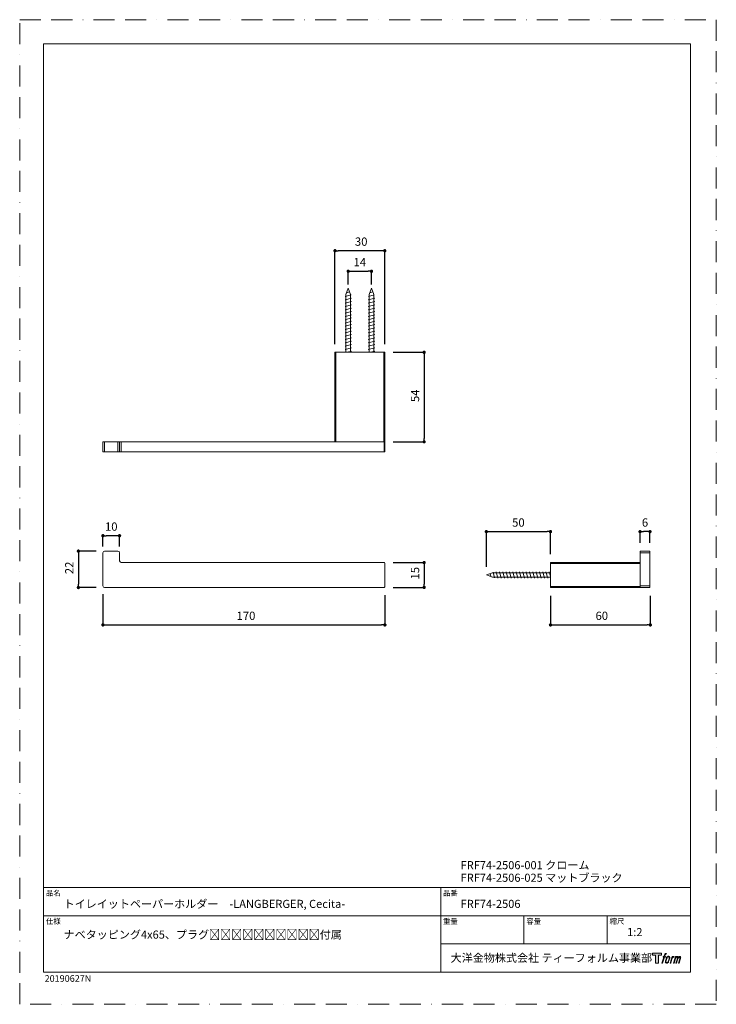
# Model space of a CAD drawing. Units: millimetres. Extents: x 0 to 420, y 0 to 594.
import ezdxf

# ---------------------------------------------------------------- set-up
doc = ezdxf.new("R2010")
doc.units = ezdxf.units.MM
doc.header["$PDMODE"] = 1
doc.header["$PDSIZE"] = -2
doc.linetypes.add('BORDER', pattern=[44.45, 12.7, -6.35, 12.7, -6.35, 0, -6.35])
doc.layers.add('BORDER', color=4, linetype='BORDER', lineweight=20, plot=False)
for name, color, linetype, lineweight in [('DIM', 3, 'Continuous', 13), ('MODEL', 7, 'Continuous', 20), ('TEMPLATE', 7, 'Continuous', 20)]:
    doc.layers.add(name, color=color, linetype=linetype, lineweight=lineweight)
doc.styles.add('ＭＳ ゴシック', font='msgothic.ttc', dxfattribs={"bigfont": 'ＭＳ ゴシック'})
doc.dimstyles.new('tfrom線あり', dxfattribs={"dimtxt": 5, "dimasz": 2, "dimexe": 0, "dimexo": 5, "dimgap": 3, "dimtad": 1, "dimdec": 0, "dimzin": 11, "dimdsep": 46, "dimtxsty": 'ＭＳ ゴシック', "dimblk": 'DOT', "dimcen": 0, "dimazin": 0, "dimtfac": 1, "dimtdec": 1, "dimtix": 1, "dimtofl": 0, "dimtmove": 0, "dimatfit": 0, "dimldrblk": 'DOT', "dimfxl": 1, "dimfrac": 2, "dimtolj": 1, "dimtzin": 11, "dimarcsym": 0})

# ---------------------------------------------------------------- blocks, each defined once
blk = doc.blocks.new('_DOT')
at = {"color": 0, "linetype": 'ByBlock', "lineweight": -2}
blk.add_line((-0.5, 0), (-1, 0), dxfattribs=at)
at = {"color": 0, "linetype": 'ByBlock', "lineweight": -2, "const_width": 0.5}
blk.add_lwpolyline([(-0.25, 0, 1), (0.25, 0, 1)], format="xyb", close=True, dxfattribs=at)
blk = doc.blocks.new('*D27')
at = {"layer": 'Defpoints', "color": 0}
for p in [(50.19, 252.42), (220.19, 251.92), (220.19, 228.87)]:
    blk.add_point(p, dxfattribs=at)
at = {"layer": 'DIM', "color": 0, "lineweight": -2}
for p, q in [((50.19, 247.42), (50.19, 228.87)), ((220.19, 246.92), (220.19, 228.87)), ((52.19, 228.87), (218.19, 228.87))]:
    blk.add_line(p, q, dxfattribs=at)
at = {"layer": 'DIM', "color": 0, "lineweight": -2, "xscale": 2, "yscale": 2, "zscale": 2, "rotation": 180}
blk.add_blockref('_DOT', (50.19, 228.87), dxfattribs=at)
at = {"layer": 'DIM', "color": 0, "lineweight": -2, "xscale": 2, "yscale": 2, "zscale": 2}
blk.add_blockref('_DOT', (220.19, 228.87), dxfattribs=at)
at = {"layer": 'DIM', "color": 0, "insert": (130.76, 236.87), "char_height": 5, "attachment_point": 1, "style": 'ＭＳ ゴシック'}
blk.add_mtext('\\A1;170', dxfattribs=at)
blk = doc.blocks.new('*D28')
at = {"layer": 'Defpoints', "color": 0}
for p in [(51.19, 273.42), (35.39, 251.42), (51.19, 251.42)]:
    blk.add_point(p, dxfattribs=at)
at = {"layer": 'DIM', "color": 0, "lineweight": -2}
for p, q in [((46.19, 273.42), (35.39, 273.42)), ((35.39, 271.42), (35.39, 253.42)), ((46.19, 251.42), (35.39, 251.42))]:
    blk.add_line(p, q, dxfattribs=at)
at = {"layer": 'DIM', "color": 0, "lineweight": -2, "xscale": 2, "yscale": 2, "zscale": 2}
for p, rotation in [((35.39, 273.42), 90.0000000000002), ((35.39, 251.42), 270.0000000000002)]:
    blk.add_blockref('_DOT', p, dxfattribs=dict(at, rotation=rotation))
at = {"layer": 'DIM', "color": 0, "insert": (27.39, 259.5), "char_height": 5, "attachment_point": 1, "rotation": 90, "style": 'ＭＳ ゴシック'}
blk.add_mtext('\\A1;22', dxfattribs=at)
blk = doc.blocks.new('*D29')
at = {"layer": 'Defpoints', "color": 0}
for p in [(190.09, 454.62), (190.09, 393.33), (220.09, 393.33)]:
    blk.add_point(p, dxfattribs=at)
at = {"layer": 'DIM', "color": 0, "lineweight": -2}
for p, q in [((190.09, 398.33), (190.09, 454.62)), ((218.09, 454.62), (192.09, 454.62)), ((220.09, 398.33), (220.09, 454.62))]:
    blk.add_line(p, q, dxfattribs=at)
at = {"layer": 'DIM', "color": 0, "lineweight": -2, "xscale": 2, "yscale": 2, "zscale": 2, "rotation": 180}
blk.add_blockref('_DOT', (190.09, 454.62), dxfattribs=at)
at = {"layer": 'DIM', "color": 0, "lineweight": -2, "xscale": 2, "yscale": 2, "zscale": 2}
blk.add_blockref('_DOT', (220.09, 454.62), dxfattribs=at)
at = {"layer": 'DIM', "color": 0, "insert": (202.11, 462.62), "char_height": 5, "attachment_point": 1, "style": 'ＭＳ ゴシック'}
blk.add_mtext('\\A1;30', dxfattribs=at)
blk = doc.blocks.new('*D30')
at = {"layer": 'Defpoints', "color": 0}
for p in [(220.09, 393.33), (220.09, 339.33), (243.86, 339.33)]:
    blk.add_point(p, dxfattribs=at)
at = {"layer": 'DIM', "color": 0, "lineweight": -2}
for p, q in [((225.09, 393.33), (243.86, 393.33)), ((243.86, 391.33), (243.86, 341.33)), ((225.09, 339.33), (243.86, 339.33))]:
    blk.add_line(p, q, dxfattribs=at)
at = {"layer": 'DIM', "color": 0, "lineweight": -2, "xscale": 2, "yscale": 2, "zscale": 2}
for p, rotation in [((243.86, 393.33), 90.00000000000021), ((243.86, 339.33), 270.0000000000002)]:
    blk.add_blockref('_DOT', p, dxfattribs=dict(at, rotation=rotation))
at = {"layer": 'DIM', "color": 0, "insert": (235.86, 363.34), "char_height": 5, "attachment_point": 1, "rotation": 90, "style": 'ＭＳ ゴシック'}
blk.add_mtext('\\A1;54', dxfattribs=at)
blk = doc.blocks.new('*D32')
at = {"layer": 'Defpoints', "color": 0}
for p in [(320.02, 251.52), (380.22, 251.42), (380.22, 228.87)]:
    blk.add_point(p, dxfattribs=at)
at = {"layer": 'DIM', "color": 0, "lineweight": -2}
for p, q in [((320.02, 246.52), (320.02, 228.87)), ((380.22, 246.42), (380.22, 228.87)), ((322.02, 228.87), (378.22, 228.87))]:
    blk.add_line(p, q, dxfattribs=at)
at = {"layer": 'DIM', "color": 0, "lineweight": -2, "xscale": 2, "yscale": 2, "zscale": 2, "rotation": 180}
blk.add_blockref('_DOT', (320.02, 228.87), dxfattribs=at)
at = {"layer": 'DIM', "color": 0, "lineweight": -2, "xscale": 2, "yscale": 2, "zscale": 2}
blk.add_blockref('_DOT', (380.22, 228.87), dxfattribs=at)
at = {"layer": 'DIM', "color": 0, "insert": (347.18, 236.87), "char_height": 5, "attachment_point": 1, "style": 'ＭＳ ゴシック'}
blk.add_mtext('\\A1;60', dxfattribs=at)
blk = doc.blocks.new('*D37')
at = {"layer": 'Defpoints', "color": 0}
for p in [(220.21, 266.52), (220.21, 251.52), (243.86, 251.52)]:
    blk.add_point(p, dxfattribs=at)
at = {"layer": 'DIM', "color": 0, "lineweight": -2}
for p, q in [((225.21, 266.52), (243.86, 266.52)), ((243.86, 264.52), (243.86, 253.52)), ((225.21, 251.52), (243.86, 251.52))]:
    blk.add_line(p, q, dxfattribs=at)
at = {"layer": 'DIM', "color": 0, "lineweight": -2, "xscale": 2, "yscale": 2, "zscale": 2}
for p, rotation in [((243.86, 266.52), 89.99999999999979), ((243.86, 251.52), 269.9999999999998)]:
    blk.add_blockref('_DOT', p, dxfattribs=dict(at, rotation=rotation))
at = {"layer": 'DIM', "color": 0, "insert": (235.86, 256.28), "char_height": 5, "attachment_point": 1, "rotation": 90, "style": 'ＭＳ ゴシック'}
blk.add_mtext('\\A1;15', dxfattribs=at)
blk = doc.blocks.new('*D38')
at = {"layer": 'Defpoints', "color": 0}
for p in [(50.19, 282.7), (50.19, 271.22), (60.19, 271.22)]:
    blk.add_point(p, dxfattribs=at)
at = {"layer": 'DIM', "color": 0, "lineweight": -2}
for p, q in [((50.19, 276.22), (50.19, 282.7)), ((58.19, 282.7), (52.19, 282.7)), ((60.19, 276.22), (60.19, 282.7))]:
    blk.add_line(p, q, dxfattribs=at)
at = {"layer": 'DIM', "color": 0, "lineweight": -2, "xscale": 2, "yscale": 2, "zscale": 2, "rotation": 180}
blk.add_blockref('_DOT', (50.19, 282.7), dxfattribs=at)
at = {"layer": 'DIM', "color": 0, "lineweight": -2, "xscale": 2, "yscale": 2, "zscale": 2}
blk.add_blockref('_DOT', (60.19, 282.7), dxfattribs=at)
at = {"layer": 'DIM', "color": 0, "insert": (55.19, 288.2), "char_height": 5, "attachment_point": 5, "style": 'ＭＳ ゴシック'}
blk.add_mtext('\\A1;10', dxfattribs=at)
blk = doc.blocks.new('*D39')
at = {"layer": 'Defpoints', "color": 0}
for p in [(212.09, 442.24), (198.09, 429.22), (212.09, 429.22)]:
    blk.add_point(p, dxfattribs=at)
at = {"layer": 'DIM', "color": 0, "lineweight": -2}
for p, q in [((198.09, 434.22), (198.09, 442.24)), ((200.09, 442.24), (210.09, 442.24)), ((212.09, 434.22), (212.09, 442.24))]:
    blk.add_line(p, q, dxfattribs=at)
at = {"layer": 'DIM', "color": 0, "lineweight": -2, "xscale": 2, "yscale": 2, "zscale": 2, "rotation": 180}
blk.add_blockref('_DOT', (198.09, 442.24), dxfattribs=at)
at = {"layer": 'DIM', "color": 0, "lineweight": -2, "xscale": 2, "yscale": 2, "zscale": 2}
blk.add_blockref('_DOT', (212.09, 442.24), dxfattribs=at)
at = {"layer": 'DIM', "color": 0, "insert": (205.09, 447.74), "char_height": 5, "attachment_point": 5, "style": 'ＭＳ ゴシック'}
blk.add_mtext('\\A1;14', dxfattribs=at)
blk = doc.blocks.new('*D41')
at = {"layer": 'Defpoints', "color": 0}
for p in [(320.02, 285.15), (320.02, 266.52), (281.36, 259.02)]:
    blk.add_point(p, dxfattribs=at)
at = {"layer": 'DIM', "color": 0, "lineweight": -2}
for p, q in [((281.36, 264.02), (281.36, 285.15)), ((283.36, 285.15), (318.02, 285.15)), ((320.02, 271.52), (320.02, 285.15))]:
    blk.add_line(p, q, dxfattribs=at)
at = {"layer": 'DIM', "color": 0, "lineweight": -2, "xscale": 2, "yscale": 2, "zscale": 2, "rotation": 180}
blk.add_blockref('_DOT', (281.36, 285.15), dxfattribs=at)
at = {"layer": 'DIM', "color": 0, "lineweight": -2, "xscale": 2, "yscale": 2, "zscale": 2}
blk.add_blockref('_DOT', (320.02, 285.15), dxfattribs=at)
at = {"layer": 'DIM', "color": 0, "insert": (300.69, 290.65), "char_height": 5, "attachment_point": 5, "style": 'ＭＳ ゴシック'}
blk.add_mtext('\\A1;50', dxfattribs=at)
blk = doc.blocks.new('*D42')
at = {"layer": 'Defpoints', "color": 0}
for p in [(374.02, 285.15), (374.02, 273.42), (380.02, 273.42)]:
    blk.add_point(p, dxfattribs=at)
at = {"layer": 'DIM', "color": 0, "lineweight": -2}
for p, q in [((374.02, 278.42), (374.02, 285.15)), ((378.02, 285.15), (376.02, 285.15)), ((380.02, 278.42), (380.02, 285.15))]:
    blk.add_line(p, q, dxfattribs=at)
at = {"layer": 'DIM', "color": 0, "lineweight": -2, "xscale": 2, "yscale": 2, "zscale": 2, "rotation": 180}
blk.add_blockref('_DOT', (374.02, 285.15), dxfattribs=at)
at = {"layer": 'DIM', "color": 0, "lineweight": -2, "xscale": 2, "yscale": 2, "zscale": 2}
blk.add_blockref('_DOT', (380.02, 285.15), dxfattribs=at)
at = {"layer": 'DIM', "color": 0, "insert": (377.02, 290.65), "char_height": 5, "attachment_point": 5, "style": 'ＭＳ ゴシック'}
blk.add_mtext('\\A1;6', dxfattribs=at)

msp = doc.modelspace()

# ---------------------------------------------------------------- hatches: boundary and pattern name
at = {"layer": 'TEMPLATE'}
h = msp.add_hatch(color=256, dxfattribs=at)
h.paths.add_polyline_path([(386.9584117, 30.78695932), (386.9584117, 29.6050778), (385.08629339, 29.6050778), (385.08629339, 24.78695932), (383.43977076, 24.78695932), (383.43977076, 29.6050778), (381.60083047, 29.6050778), (381.60083047, 30.78695932)])
edge = h.paths.add_edge_path()
edge.add_spline(control_points=[(389.46684879, 30.64408553), (389.69762202, 30.70904304), (389.99553984, 30.65470845), (389.99553984, 30.65470845), (389.99553984, 30.65470845), (389.85241312, 30.22519439), (389.85241312, 30.22519439), (389.85241312, 30.22519439), (389.55994066, 30.29287458), (389.33435986, 30.11499277), (389.15906683, 29.97588312), (389.04550277, 29.60625316), (389.00193988, 29.46571522), (389.00193988, 29.46571522), (388.80772198, 28.86958202), (388.80772198, 28.86958202), (388.80772198, 28.86958202), (389.44454661, 28.86958202), (389.44454661, 28.86958202), (389.44454661, 28.86958202), (389.34550351, 28.49438768), (389.34550351, 28.49438768), (389.34550351, 28.49438768), (388.70348645, 28.49438768), (388.70348645, 28.49438768), (388.70348645, 28.49438768), (387.55479782, 24.78695932), (387.55479782, 24.78695932), (387.55479782, 24.78695932), (387.19515103, 24.78695932), (387.19515103, 24.78695932), (387.19515103, 24.78695932), (388.34488112, 28.49438768), (388.34488112, 28.49438768), (388.34488112, 28.49438768), (387.87113465, 28.49438768), (387.87113465, 28.49438768), (387.87113465, 28.49438768), (387.97044555, 28.86958202), (387.97044555, 28.86958202), (387.97044555, 28.86958202), (388.44911664, 28.86958202), (388.44911664, 28.86958202), (388.44911664, 28.86958202), (388.61842871, 29.38948016), (388.61842871, 29.38948016), (388.75533641, 29.82536202), (388.87150412, 30.05937867), (388.97108283, 30.23581731), (389.06960519, 30.41240473), (389.26459675, 30.58586777), (389.46684879, 30.64408553)], knot_values=[0, 0, 0, 0, 1, 1, 1, 2, 2, 2, 3, 3, 3, 4, 4, 4, 5, 5, 5, 6, 6, 6, 7, 7, 7, 8, 8, 8, 9, 9, 9, 10, 10, 10, 11, 11, 11, 12, 12, 12, 13, 13, 13, 14, 14, 14, 15, 15, 15, 16, 16, 16, 17, 17, 17, 17], degree=3, periodic=1)
edge = h.paths.add_edge_path()
edge.add_spline(control_points=[(390.34196006, 28.64284073), (390.12545486, 28.36279144), (389.95873158, 28.11075749), (389.68881422, 27.31860615), (389.44066344, 26.59401598), (389.28274795, 26.06685736), (389.25889846, 25.42484029), (389.24074725, 24.94707676), (389.53167239, 24.78695932), (389.95822572, 24.78695932), (390.14205875, 24.78695932), (390.60595595, 24.79865346), (390.93630789, 25.20702583), (391.16757211, 25.4939339), (391.38071487, 25.79134586), (391.66646245, 26.76695828), (391.90424324, 27.58257229), (392.0688836, 28.10971602), (392.05671337, 28.40985067), (392.05671337, 28.40985067), (392.05671337, 28.40985067), (392.05671337, 28.40985067), (391.97916904, 28.91055614), (391.61563908, 29.01635386), (391.40794168, 29.01635386), (391.20336866, 29.01635386), (390.65520226, 29.05174871), (390.34196006, 28.64284073)], knot_values=[0, 0, 0, 0, 1, 1, 1, 2, 2, 2, 3, 3, 3, 4, 4, 4, 5, 5, 5, 6, 6, 6, 7, 7, 7, 8, 8, 8, 9, 9, 9, 9], degree=3, periodic=1)
edge = h.paths.add_edge_path()
edge.add_spline(control_points=[(393.37160455, 28.85519496), (393.37160455, 28.85519496), (393.74135353, 28.85519496), (393.74135353, 28.85519496), (393.74135353, 28.85519496), (393.57617756, 28.32635513), (393.57617756, 28.32635513), (393.70168868, 28.47480818), (393.89977487, 28.67252242), (394.06989035, 28.77222015), (394.32400723, 28.9206732), (394.46921687, 28.9402527), (394.62891772, 28.93635465), (394.62891772, 28.93635465), (394.47284711, 28.43630382), (394.47284711, 28.43630382), (394.37120036, 28.47934598), (394.05795817, 28.39741263), (393.87826123, 28.26815224), (393.71620965, 28.1515977), (393.60417803, 28.0524207), (393.47143618, 27.80309455), (393.33970604, 27.55339645), (393.23573831, 27.1552453), (393.05681504, 26.57765013), (393.05681504, 26.57765013), (392.49802571, 24.78695932), (392.49802571, 24.78695932), (392.49802571, 24.78695932), (392.13916745, 24.78695932), (392.13916745, 24.78695932), (392.13916745, 24.78695932), (393.37160455, 28.85519496), (393.37160455, 28.85519496)], knot_values=[0, 0, 0, 0, 1, 1, 1, 2, 2, 2, 3, 3, 3, 4, 4, 4, 5, 5, 5, 6, 6, 6, 7, 7, 7, 8, 8, 8, 9, 9, 9, 10, 10, 10, 11, 11, 11, 11], degree=3, periodic=1)
edge = h.paths.add_edge_path()
edge.add_spline(control_points=[(395.40683078, 28.85739691), (395.40683078, 28.85739691), (395.72965444, 28.85739691), (395.72965444, 28.85739691), (395.72965444, 28.85739691), (395.56656139, 28.32805122), (395.56656139, 28.32805122), (395.70811104, 28.55000178), (395.83516948, 28.64892585), (396.00397569, 28.77675795), (396.17328775, 28.90277492), (396.37426028, 28.92845442), (396.51375676, 28.92845442), (396.68646101, 28.92845442), (396.8531843, 28.89435396), (396.94081594, 28.70506069), (397.0079754, 28.55662251), (397.01109979, 28.53911106), (396.99190712, 28.24610299), (397.1674382, 28.54650544), (397.29708542, 28.67589973), (397.51748866, 28.80022061), (397.74878263, 28.92845442), (397.88360741, 28.93805075), (398.04024338, 28.91496004), (398.27100174, 28.88087445), (398.41829431, 28.79853939), (398.49530303, 28.54832056), (398.57257956, 28.29887539), (398.53083178, 28.1650772), (398.43540405, 27.76796751), (398.39184116, 27.58711009), (398.32881779, 27.36812026), (398.24636371, 27.10754631), (398.24636371, 27.10754631), (397.51748866, 24.78695932), (397.51748866, 24.78695932), (397.51748866, 24.78695932), (397.13839627, 24.78695932), (397.13839627, 24.78695932), (397.13839627, 24.78695932), (397.77654505, 26.81569873), (397.77654505, 26.81569873), (397.90982251, 27.24016914), (398.00004293, 27.55015304), (398.04673021, 27.74450484), (398.10531992, 27.98694246), (398.12864868, 28.06694167), (398.10091602, 28.24339519), (398.07550433, 28.40764872), (397.99251464, 28.51460693), (397.85042938, 28.51460693), (397.69900072, 28.51460693), (397.57634618, 28.49775012), (397.40471314, 28.32532854), (397.23305035, 28.1515977), (397.09120314, 27.94766444), (396.97997493, 27.71312706), (396.86898477, 27.47716139), (396.7564473, 27.17806821), (396.64236251, 26.81569873), (396.64236251, 26.81569873), (396.00397569, 24.78695932), (396.00397569, 24.78695932), (396.00397569, 24.78695932), (395.6474384, 24.78695932), (395.6474384, 24.78695932), (395.6474384, 24.78695932), (396.37735491, 27.10650485), (396.37735491, 27.10650485), (396.45436363, 27.35336124), (396.51220944, 27.55457182), (396.55032697, 27.71183267), (396.6151357, 27.98253856), (396.63328691, 28.16559793), (396.58427865, 28.32805122), (396.53604406, 28.48998378), (396.451269, 28.53134472), (396.3096896, 28.53134472), (396.1909331, 28.53134472), (396.07503319, 28.48038745), (395.9427972, 28.37899362), (395.77631196, 28.25142933), (395.70968811, 28.14667307), (395.62800768, 28.02220341), (395.51779118, 27.85754817), (395.46619415, 27.74670679), (395.37311715, 27.50348064), (395.28001039, 27.25882619), (395.1918729, 26.97412007), (395.13039685, 26.77719437), (395.13039685, 26.77719437), (394.50421002, 24.78695932), (394.50421002, 24.78695932), (394.50421002, 24.78695932), (394.13083079, 24.78695932), (394.13083079, 24.78695932), (394.13083079, 24.78695932), (395.40683078, 28.85739691), (395.40683078, 28.85739691)], knot_values=[0, 0, 0, 0, 1, 1, 1, 2, 2, 2, 3, 3, 3, 4, 4, 4, 5, 5, 5, 6, 6, 6, 7, 7, 7, 8, 8, 8, 9, 9, 9, 10, 10, 10, 11, 11, 11, 12, 12, 12, 13, 13, 13, 14, 14, 14, 15, 15, 15, 16, 16, 16, 17, 17, 17, 18, 18, 18, 19, 19, 19, 20, 20, 20, 21, 21, 21, 22, 22, 22, 23, 23, 23, 24, 24, 24, 25, 25, 25, 26, 26, 26, 27, 27, 27, 28, 28, 28, 29, 29, 29, 30, 30, 30, 31, 31, 31, 32, 32, 32, 33, 33, 33, 33], degree=3, periodic=1)
edge = h.paths.add_edge_path(flags=16)
edge.add_spline(control_points=[(389.64629279, 25.5448763), (389.64471572, 25.82830291), (389.73419224, 26.33186496), (389.96340328, 27.00563176), (390.27560401, 27.91796788), (390.46282924, 28.25142933), (390.62666618, 28.41374872), (390.86602405, 28.65010122), (391.18780624, 28.66188462), (391.28272811, 28.65010122), (391.41782069, 28.63388416), (391.6086464, 28.54546398), (391.62004298, 28.24779909), (391.62914833, 27.99304246), (391.5557401, 27.51593356), (391.29879639, 26.76695828), (391.00266394, 25.89662286), (390.82478213, 25.55448751), (390.68219102, 25.40537982), (390.41355318, 25.12585126), (390.12545486, 25.15269124), (390.08293343, 25.15269124), (390.02770616, 25.15269124), (389.64706645, 25.21261997), (389.64629279, 25.5448763)], knot_values=[0, 0, 0, 0, 1, 1, 1, 2, 2, 2, 3, 3, 3, 4, 4, 4, 5, 5, 5, 6, 6, 6, 7, 7, 7, 8, 8, 8, 8], degree=3, periodic=1)

# ---------------------------------------------------------------- linework, layer by layer
at = {"layer": 'BORDER'}
msp.add_lwpolyline([(0, 0), (0, 594), (420, 594), (420, 0)], close=True, dxfattribs=at)
at = {"layer": 'DIM'}
for p, q in [((196.28642107, 427.00929038), (199.7529267, 427.93813777)), ((196.72706361, 428.27727534), (198.09389389, 431.99863783)), ((196.72706361, 393.33397213), (196.72706361, 428.27727534)), ((197.15202922, 429.26810943), (198.88528203, 429.73253312)), ((199.46072416, 428.27727534), (198.09389389, 431.99863783)), ((199.46072416, 393.33397213), (199.46072416, 428.27727534)), ((210.28642107, 427.00929038), (213.7529267, 427.93813777)), ((210.72706361, 428.27727534), (212.09389389, 431.99863783)), ((210.72706361, 393.33397213), (210.72706361, 428.27727534)), ((211.15202922, 429.26810943), (212.88528203, 429.73253312)), ((213.46072416, 428.27727534), (212.09389389, 431.99863783)), ((213.46072416, 393.33397213), (213.46072416, 428.27727534)), ((196.18610339, 425.00929038), (200.0498067, 426.04456656)), ((196.18610339, 423.00929038), (200.0498067, 424.04456656)), ((196.18610339, 421.00929038), (200.0498067, 422.04456656)), ((210.18610339, 425.00929038), (214.0498067, 426.04456656)), ((210.18610339, 423.00929038), (214.0498067, 424.04456656)), ((210.18610339, 421.00929038), (214.0498067, 422.04456656)), ((196.18610339, 419.00929038), (200.0498067, 420.04456656)), ((196.18610339, 417.00929038), (200.0498067, 418.04456656)), ((196.18610339, 415.00929038), (200.0498067, 416.04456656)), ((210.18610339, 419.00929038), (214.0498067, 420.04456656)), ((210.18610339, 417.00929038), (214.0498067, 418.04456656)), ((210.18610339, 415.00929038), (214.0498067, 416.04456656)), ((196.18610339, 413.00929038), (200.0498067, 414.04456656)), ((196.18610339, 411.00929038), (200.0498067, 412.04456656)), ((196.18610339, 409.00929038), (200.0498067, 410.04456656)), ((210.18610339, 413.00929038), (214.0498067, 414.04456656)), ((210.18610339, 411.00929038), (214.0498067, 412.04456656)), ((210.18610339, 409.00929038), (214.0498067, 410.04456656)), ((196.18610339, 407.00929038), (200.0498067, 408.04456656)), ((196.18610339, 405.00929038), (200.0498067, 406.04456656)), ((196.18610339, 403.00929038), (200.0498067, 404.04456656)), ((210.18610339, 407.00929038), (214.0498067, 408.04456656)), ((210.18610339, 405.00929038), (214.0498067, 406.04456656)), ((210.18610339, 403.00929038), (214.0498067, 404.04456656)), ((196.18610339, 401.00929038), (200.0498067, 402.04456656)), ((196.18610339, 399.00929038), (200.0498067, 400.04456656)), ((196.18610339, 397.00929038), (200.0498067, 398.04456656)), ((210.18610339, 401.00929038), (214.0498067, 402.04456656)), ((210.18610339, 399.00929038), (214.0498067, 400.04456656)), ((210.18610339, 397.00929038), (214.0498067, 398.04456656)), ((196.18610339, 395.00929038), (200.0498067, 396.04456656)), ((197.39783215, 393.33397213), (200.0498067, 394.04456656)), ((210.18610339, 395.00929038), (214.0498067, 396.04456656)), ((211.39783215, 393.33397213), (214.0498067, 394.04456656)), ((285.08002513, 260.38859012), (281.35866265, 259.02175985)), ((285.08002513, 257.65492957), (281.35866265, 259.02175985)), ((284.08919105, 258.07989518), (283.62476736, 259.81314799)), ((320.02332835, 260.38859012), (285.08002513, 260.38859012)), ((320.02332835, 257.65492957), (285.08002513, 257.65492957)), ((286.34801009, 257.21428704), (285.41916271, 260.68079266)), ((288.34801009, 257.11396935), (287.31273391, 260.97767266)), ((290.34801009, 257.11396935), (289.31273391, 260.97767266)), ((292.34801009, 257.11396935), (291.31273391, 260.97767266)), ((294.34801009, 257.11396935), (293.31273391, 260.97767266)), ((296.34801009, 257.11396935), (295.31273391, 260.97767266)), ((298.34801009, 257.11396935), (297.31273391, 260.97767266)), ((300.34801009, 257.11396935), (299.31273391, 260.97767266)), ((302.34801009, 257.11396935), (301.31273391, 260.97767266)), ((304.34801009, 257.11396935), (303.31273391, 260.97767266)), ((306.34801009, 257.11396935), (305.31273391, 260.97767266)), ((308.34801009, 257.11396935), (307.31273391, 260.97767266)), ((310.34801009, 257.11396935), (309.31273391, 260.97767266)), ((312.34801009, 257.11396935), (311.31273391, 260.97767266)), ((314.34801009, 257.11396935), (313.31273391, 260.97767266)), ((316.34801009, 257.11396935), (315.31273391, 260.97767266)), ((318.34801009, 257.11396935), (317.31273391, 260.97767266)), ((320.02332835, 258.32569811), (319.31273391, 260.97767266))]:
    msp.add_line(p, q, dxfattribs=at)
at = {"layer": 'MODEL'}
for p, q in [((190.09389389, 339.33397213), (190.09389389, 393.33397213)), ((190.09389389, 393.33397213), (190.59389389, 393.33397213)), ((190.59389389, 393.33397213), (190.59389389, 339.33397213)), ((219.59389389, 393.33397213), (190.59389389, 393.33397213)), ((219.59389389, 339.33397213), (219.59389389, 393.33397213)), ((219.59389389, 393.33397213), (220.09389389, 393.33397213)), ((220.09389389, 393.33397213), (220.09389389, 339.33397213)), ((50.19389389, 333.33397213), (50.19389389, 339.33397213)), ((50.19389389, 339.33397213), (51.19389389, 339.33397213)), ((51.19389389, 339.33397213), (51.19389389, 333.33397213)), ((51.19389389, 339.33397213), (59.19389389, 339.33397213)), ((59.19389389, 333.33397213), (59.19389389, 339.33397213)), ((59.19389389, 339.33397213), (60.19389389, 339.33397213)), ((60.19389389, 339.33397213), (60.19389389, 333.33397213)), ((60.19389389, 339.33397213), (61.19389389, 339.33397213)), ((61.19389389, 339.33397213), (61.19389389, 333.33397213)), ((61.19389389, 339.33397213), (219.69389389, 339.33397213)), ((219.69389389, 333.33397213), (219.69389389, 339.33397213)), ((219.69389389, 339.33397213), (220.19389389, 339.33397213)), ((220.19389389, 339.33397213), (220.19389389, 333.33397213)), ((51.19389389, 333.33397213), (50.19389389, 333.33397213)), ((51.19389389, 333.33397213), (59.19389389, 333.33397213)), ((60.19389389, 333.33397213), (59.19389389, 333.33397213)), ((61.19389389, 333.33397213), (60.19389389, 333.33397213)), ((61.19389389, 333.33397213), (219.69389389, 333.33397213)), ((220.19389389, 333.33397213), (219.69389389, 333.33397213)), ((51.19389389, 273.42175985), (59.19389389, 273.42175985)), ((374.02332835, 273.42175985), (380.02332835, 273.42175985)), ((374.02332835, 272.42175985), (374.02332835, 273.42175985)), ((380.02332835, 273.42175985), (380.02332835, 272.42175985)), ((50.19389389, 252.42175985), (50.19389389, 272.42175985)), ((60.19389389, 272.42175985), (60.19389389, 267.62175985)), ((380.02332835, 272.42175985), (374.02332835, 272.42175985)), ((374.02332835, 252.42175985), (374.02332835, 272.42175985)), ((380.02332835, 252.42175985), (380.02332835, 272.42175985)), ((61.19389389, 266.62175985), (219.69389389, 266.62175985)), ((220.19389389, 266.12175985), (220.19389389, 251.92175985)), ((320.02332835, 266.52175985), (374.02332835, 266.52175985)), ((320.02332835, 266.02175985), (320.02332835, 266.52175985)), ((374.02332835, 266.02175985), (320.02332835, 266.02175985)), ((320.02332835, 266.02175985), (320.02332835, 252.02175985)), ((219.69389389, 251.42175985), (51.19389389, 251.42175985)), ((320.02332835, 252.02175985), (374.02332835, 252.02175985)), ((320.02332835, 251.52175985), (320.02332835, 252.02175985)), ((374.02332835, 251.52175985), (320.02332835, 251.52175985)), ((374.02332835, 252.42175985), (380.02332835, 252.42175985)), ((374.02332835, 251.42175985), (374.02332835, 252.42175985)), ((380.02332835, 251.42175985), (374.02332835, 251.42175985)), ((380.02332835, 252.42175985), (380.02332835, 251.42175985))]:
    msp.add_line(p, q, dxfattribs=at)
for centre, radius, start, end in [((51.19389389, 272.42175985), 1, 90, 180), ((59.19389389, 272.42175985), 1, 0, 90), ((61.19389389, 267.62175985), 1, 180, 270), ((219.69389389, 266.12175985), 0.5, 0, 90), ((51.19389389, 252.42175985), 1, 180, 270), ((219.69389389, 251.92175985), 0.5, 270, 0)]:
    msp.add_arc(centre, radius, start, end, dxfattribs=at)
at = {"layer": 'TEMPLATE'}
for p, q in [((404.44042891, 70.4293347), (14.44042891, 70.4293347)), ((253.84042891, 19.4293347), (253.84042891, 70.4293347)), ((404.44042891, 53.4293347), (14.44042891, 53.4293347)), ((304.04042891, 36.4293347), (304.04042891, 53.4293347)), ((354.24042891, 36.4293347), (354.24042891, 53.4293347)), ((404.44042891, 36.4293347), (253.84042891, 36.4293347))]:
    msp.add_line(p, q, dxfattribs=at)
at = {"layer": 'TEMPLATE', "flags": 128}
msp.add_lwpolyline([(404.44042891, 579.4293347), (14.44042891, 579.4293347), (14.44042891, 19.4293347), (404.44042891, 19.4293347), (404.44042891, 579.4293347)], dxfattribs=at)
at = {"layer": 'TEMPLATE'}
msp.add_lwpolyline([(386.9584117, 30.78695932), (386.9584117, 29.6050778), (385.08629339, 29.6050778), (385.08629339, 24.78695932), (383.43977076, 24.78695932), (383.43977076, 29.6050778), (381.60083047, 29.6050778), (381.60083047, 30.78695932), (386.9584117, 30.78695932)], dxfattribs=at)
for points, knots in [([(389.46684879, 30.64408553), (389.69762202, 30.70904304), (389.99553984, 30.65470845), (389.99553984, 30.65470845), (389.99553984, 30.65470845), (389.85241312, 30.22519439), (389.85241312, 30.22519439), (389.85241312, 30.22519439), (389.55994066, 30.29287458), (389.33435986, 30.11499277), (389.15906683, 29.97588312), (389.04550277, 29.60625316), (389.00193988, 29.46571522), (389.00193988, 29.46571522), (388.80772198, 28.86958202), (388.80772198, 28.86958202), (388.80772198, 28.86958202), (389.44454661, 28.86958202), (389.44454661, 28.86958202), (389.44454661, 28.86958202), (389.34550351, 28.49438768), (389.34550351, 28.49438768), (389.34550351, 28.49438768), (388.70348645, 28.49438768), (388.70348645, 28.49438768), (388.70348645, 28.49438768), (387.55479782, 24.78695932), (387.55479782, 24.78695932), (387.55479782, 24.78695932), (387.19515103, 24.78695932), (387.19515103, 24.78695932), (387.19515103, 24.78695932), (388.34488112, 28.49438768), (388.34488112, 28.49438768), (388.34488112, 28.49438768), (387.87113465, 28.49438768), (387.87113465, 28.49438768), (387.87113465, 28.49438768), (387.97044555, 28.86958202), (387.97044555, 28.86958202), (387.97044555, 28.86958202), (388.44911664, 28.86958202), (388.44911664, 28.86958202), (388.44911664, 28.86958202), (388.61842871, 29.38948016), (388.61842871, 29.38948016), (388.75533641, 29.82536202), (388.87150412, 30.05937867), (388.97108283, 30.23581731), (389.06960519, 30.41240473), (389.26459675, 30.58586777), (389.46684879, 30.64408553)], [0, 0, 0, 0, 1, 1, 1, 2, 2, 2, 3, 3, 3, 4, 4, 4, 5, 5, 5, 6, 6, 6, 7, 7, 7, 8, 8, 8, 9, 9, 9, 10, 10, 10, 11, 11, 11, 12, 12, 12, 13, 13, 13, 14, 14, 14, 15, 15, 15, 16, 16, 16, 17, 17, 17, 17]), ([(390.34196006, 28.64284073), (390.12545486, 28.36279144), (389.95873158, 28.11075749), (389.68881422, 27.31860615), (389.44066344, 26.59401598), (389.28274795, 26.06685736), (389.25889846, 25.42484029), (389.24074725, 24.94707676), (389.53167239, 24.78695932), (389.95822572, 24.78695932), (390.14205875, 24.78695932), (390.60595595, 24.79865346), (390.93630789, 25.20702583), (391.16757211, 25.4939339), (391.38071487, 25.79134586), (391.66646245, 26.76695828), (391.90424324, 27.58257229), (392.0688836, 28.10971602), (392.05671337, 28.40985067), (392.05671337, 28.40985067), (392.05671337, 28.40985067), (392.05671337, 28.40985067), (391.97916904, 28.91055614), (391.61563908, 29.01635386), (391.40794168, 29.01635386), (391.20336866, 29.01635386), (390.65520226, 29.05174871), (390.34196006, 28.64284073)], [0, 0, 0, 0, 1, 1, 1, 2, 2, 2, 3, 3, 3, 4, 4, 4, 5, 5, 5, 6, 6, 6, 7, 7, 7, 8, 8, 8, 9, 9, 9, 9]), ([(389.64629279, 25.5448763), (389.64471572, 25.82830291), (389.73419224, 26.33186496), (389.96340328, 27.00563176), (390.27560401, 27.91796788), (390.46282924, 28.25142933), (390.62666618, 28.41374872), (390.86602405, 28.65010122), (391.18780624, 28.66188462), (391.28272811, 28.65010122), (391.41782069, 28.63388416), (391.6086464, 28.54546398), (391.62004298, 28.24779909), (391.62914833, 27.99304246), (391.5557401, 27.51593356), (391.29879639, 26.76695828), (391.00266394, 25.89662286), (390.82478213, 25.55448751), (390.68219102, 25.40537982), (390.41355318, 25.12585126), (390.12545486, 25.15269124), (390.08293343, 25.15269124), (390.02770616, 25.15269124), (389.64706645, 25.21261997), (389.64629279, 25.5448763)], [0, 0, 0, 0, 1, 1, 1, 2, 2, 2, 3, 3, 3, 4, 4, 4, 5, 5, 5, 6, 6, 6, 7, 7, 7, 8, 8, 8, 8]), ([(393.37160455, 28.85519496), (393.37160455, 28.85519496), (393.74135353, 28.85519496), (393.74135353, 28.85519496), (393.74135353, 28.85519496), (393.57617756, 28.32635513), (393.57617756, 28.32635513), (393.70168868, 28.47480818), (393.89977487, 28.67252242), (394.06989035, 28.77222015), (394.32400723, 28.9206732), (394.46921687, 28.9402527), (394.62891772, 28.93635465), (394.62891772, 28.93635465), (394.47284711, 28.43630382), (394.47284711, 28.43630382), (394.37120036, 28.47934598), (394.05795817, 28.39741263), (393.87826123, 28.26815224), (393.71620965, 28.1515977), (393.60417803, 28.0524207), (393.47143618, 27.80309455), (393.33970604, 27.55339645), (393.23573831, 27.1552453), (393.05681504, 26.57765013), (393.05681504, 26.57765013), (392.49802571, 24.78695932), (392.49802571, 24.78695932), (392.49802571, 24.78695932), (392.13916745, 24.78695932), (392.13916745, 24.78695932), (392.13916745, 24.78695932), (393.37160455, 28.85519496), (393.37160455, 28.85519496)], [0, 0, 0, 0, 1, 1, 1, 2, 2, 2, 3, 3, 3, 4, 4, 4, 5, 5, 5, 6, 6, 6, 7, 7, 7, 8, 8, 8, 9, 9, 9, 10, 10, 10, 11, 11, 11, 11]), ([(395.40683078, 28.85739691), (395.40683078, 28.85739691), (395.72965444, 28.85739691), (395.72965444, 28.85739691), (395.72965444, 28.85739691), (395.56656139, 28.32805122), (395.56656139, 28.32805122), (395.70811104, 28.55000178), (395.83516948, 28.64892585), (396.00397569, 28.77675795), (396.17328775, 28.90277492), (396.37426028, 28.92845442), (396.51375676, 28.92845442), (396.68646101, 28.92845442), (396.8531843, 28.89435396), (396.94081594, 28.70506069), (397.0079754, 28.55662251), (397.01109979, 28.53911106), (396.99190712, 28.24610299), (397.1674382, 28.54650544), (397.29708542, 28.67589973), (397.51748866, 28.80022061), (397.74878263, 28.92845442), (397.88360741, 28.93805075), (398.04024338, 28.91496004), (398.27100174, 28.88087445), (398.41829431, 28.79853939), (398.49530303, 28.54832056), (398.57257956, 28.29887539), (398.53083178, 28.1650772), (398.43540405, 27.76796751), (398.39184116, 27.58711009), (398.32881779, 27.36812026), (398.24636371, 27.10754631), (398.24636371, 27.10754631), (397.51748866, 24.78695932), (397.51748866, 24.78695932), (397.51748866, 24.78695932), (397.13839627, 24.78695932), (397.13839627, 24.78695932), (397.13839627, 24.78695932), (397.77654505, 26.81569873), (397.77654505, 26.81569873), (397.90982251, 27.24016914), (398.00004293, 27.55015304), (398.04673021, 27.74450484), (398.10531992, 27.98694246), (398.12864868, 28.06694167), (398.10091602, 28.24339519), (398.07550433, 28.40764872), (397.99251464, 28.51460693), (397.85042938, 28.51460693), (397.69900072, 28.51460693), (397.57634618, 28.49775012), (397.40471314, 28.32532854), (397.23305035, 28.1515977), (397.09120314, 27.94766444), (396.97997493, 27.71312706), (396.86898477, 27.47716139), (396.7564473, 27.17806821), (396.64236251, 26.81569873), (396.64236251, 26.81569873), (396.00397569, 24.78695932), (396.00397569, 24.78695932), (396.00397569, 24.78695932), (395.6474384, 24.78695932), (395.6474384, 24.78695932), (395.6474384, 24.78695932), (396.37735491, 27.10650485), (396.37735491, 27.10650485), (396.45436363, 27.35336124), (396.51220944, 27.55457182), (396.55032697, 27.71183267), (396.6151357, 27.98253856), (396.63328691, 28.16559793), (396.58427865, 28.32805122), (396.53604406, 28.48998378), (396.451269, 28.53134472), (396.3096896, 28.53134472), (396.1909331, 28.53134472), (396.07503319, 28.48038745), (395.9427972, 28.37899362), (395.77631196, 28.25142933), (395.70968811, 28.14667307), (395.62800768, 28.02220341), (395.51779118, 27.85754817), (395.46619415, 27.74670679), (395.37311715, 27.50348064), (395.28001039, 27.25882619), (395.1918729, 26.97412007), (395.13039685, 26.77719437), (395.13039685, 26.77719437), (394.50421002, 24.78695932), (394.50421002, 24.78695932), (394.50421002, 24.78695932), (394.13083079, 24.78695932), (394.13083079, 24.78695932), (394.13083079, 24.78695932), (395.40683078, 28.85739691), (395.40683078, 28.85739691)], [0, 0, 0, 0, 1, 1, 1, 2, 2, 2, 3, 3, 3, 4, 4, 4, 5, 5, 5, 6, 6, 6, 7, 7, 7, 8, 8, 8, 9, 9, 9, 10, 10, 10, 11, 11, 11, 12, 12, 12, 13, 13, 13, 14, 14, 14, 15, 15, 15, 16, 16, 16, 17, 17, 17, 18, 18, 18, 19, 19, 19, 20, 20, 20, 21, 21, 21, 22, 22, 22, 23, 23, 23, 24, 24, 24, 25, 25, 25, 26, 26, 26, 27, 27, 27, 28, 28, 28, 29, 29, 29, 30, 30, 30, 31, 31, 31, 32, 32, 32, 33, 33, 33, 33])]:
    msp.add_open_spline(points, degree=3, knots=knots, dxfattribs=at)

# ---------------------------------------------------------------- texts
at = {"layer": 'TEMPLATE', "attachment_point": 1, "line_spacing_factor": 0.782827, "style": 'ＭＳ ゴシック'}
for s, insert, char_height in [('{FRF74-2506-001 クローム}', (265.84042891, 86.38688854), 4.8865234375), ('{FRF74-2506-025 マットブラック}', (265.84042891, 78.79585366), 4.8865234375), ('品名', (15.84042891, 68.74635033), 3.257682292), ('品番', (255.24042891, 68.74635033), 3.257682292), ('{トイレイットペーパーホルダー\u3000-LANGBERGER, Cecita-}', (26.44042891, 63.02985814), 4.8865234375), ('{FRF74-2506}', (265.84042891, 63.02985814), 4.8865234375), ('仕様', (15.84042891, 51.74635033), 3.257682292), ('重量', (255.24042891, 51.74635033), 3.257682292), ('容量', (305.44042891, 51.74635033), 3.257682292), ('縮尺', (355.64042891, 51.74635033), 3.257682292), ('{ナベタッピング4x65、プラグ^Z^Z^Z^Z^Z^Z^Z^Z^Z^Z付属}', (26.44042891, 44.49371881), 4.8865234375), ('{1:2}', (366.24042891, 46.02985814), 4.886523438), ('大洋金物株式会社 ティーフォルム事業部', (259.81471016, 30.44725581), 4.8865234375)]:
    msp.add_mtext(s, dxfattribs=dict(at, insert=insert, char_height=char_height))
at = {"layer": 'TEMPLATE', "insert": (15.00779663, 17.57619762), "char_height": 4, "attachment_point": 1, "style": 'ＭＳ ゴシック'}
msp.add_mtext('{20190627N}', dxfattribs=at)

# ---------------------------------------------------------------- dimensions: what is measured, and where the dimension line sits
at = {"layer": 'DIM'}
for base, p1, p2, override, picture, middle in [((190.0938938872, 454.6170788946), (220.0938938872, 393.3339721255), (190.0938938872, 393.3339721255), {"dimdec": 8, "dimpost": '<>'}, '*D29', (205.0938938872, 454.6170788946)), ((212.09389389, 442.23785278), (198.09389389, 429.22302504), (212.09389389, 429.22302504), {"dimlfac": 1, "dimpost": '<>'}, '*D39', (205.09389389, 442.23785278)), ((50.19389389, 282.70052308), (60.19389389, 271.2200755), (50.19389389, 271.2200755), {"dimlfac": 1, "dimpost": '<>'}, '*D38', (55.19389389, 282.70052308)), ((374.02332835, 285.15233455), (380.02332835, 273.42175985), (374.02332835, 273.42175985), {"dimlfac": 1, "dimpost": '<>'}, '*D42', (377.02332835, 285.15233455)), ((220.19389389, 228.86575907), (50.19389389, 252.42175985), (220.19389389, 251.92175985), {"dimpost": '<>'}, '*D27', (135.19389389, 228.86575907)), ((380.22332835, 228.86575907), (320.02332835, 251.52175985), (380.22332835, 251.42175985), {"dimpost": '<>'}, '*D32', (350.12332835, 228.86575907))]:
    dim = msp.add_linear_dim(base=base, p1=p1, p2=p2, dimstyle='tfrom線あり', override=override, dxfattribs=at)
    dim.commit()
    dim.dimension.update_dxf_attribs({"geometry": picture, "text_midpoint": middle, "dimtype": 160})
for base, p1, p2, picture, middle in [((243.85572238, 339.33397213), (220.09389389, 393.33397213), (220.09389389, 339.33397213), '*D30', (243.85572238, 366.33397213)), ((35.38855066, 251.42175985), (51.19389389, 273.42175985), (51.19389389, 251.42175985), '*D28', (35.38855066, 262.42175985)), ((243.85572238, 251.52175985), (220.20900093, 266.52175985), (220.20900093, 251.52175985), '*D37', (243.85572238, 259.02175985))]:
    dim = msp.add_linear_dim(base=base, p1=p1, p2=p2, angle=90, dimstyle='tfrom線あり', override={"dimpost": '<>'}, dxfattribs=at)
    dim.commit()
    dim.dimension.update_dxf_attribs({"geometry": picture, "text_midpoint": middle, "dimtype": 160})
dim = msp.add_linear_dim(base=(320.02332835, 285.15233455), p1=(281.35866265, 259.02175985), p2=(320.02332835, 266.52175985), text='50', dimstyle='tfrom線あり', override={"dimlfac": 1, "dimpost": '<>'}, dxfattribs=at)
dim.commit()
dim.dimension.update_dxf_attribs({"geometry": '*D41', "text_midpoint": (300.6909955, 290.65233455)})

doc.saveas('drawing.dxf')
